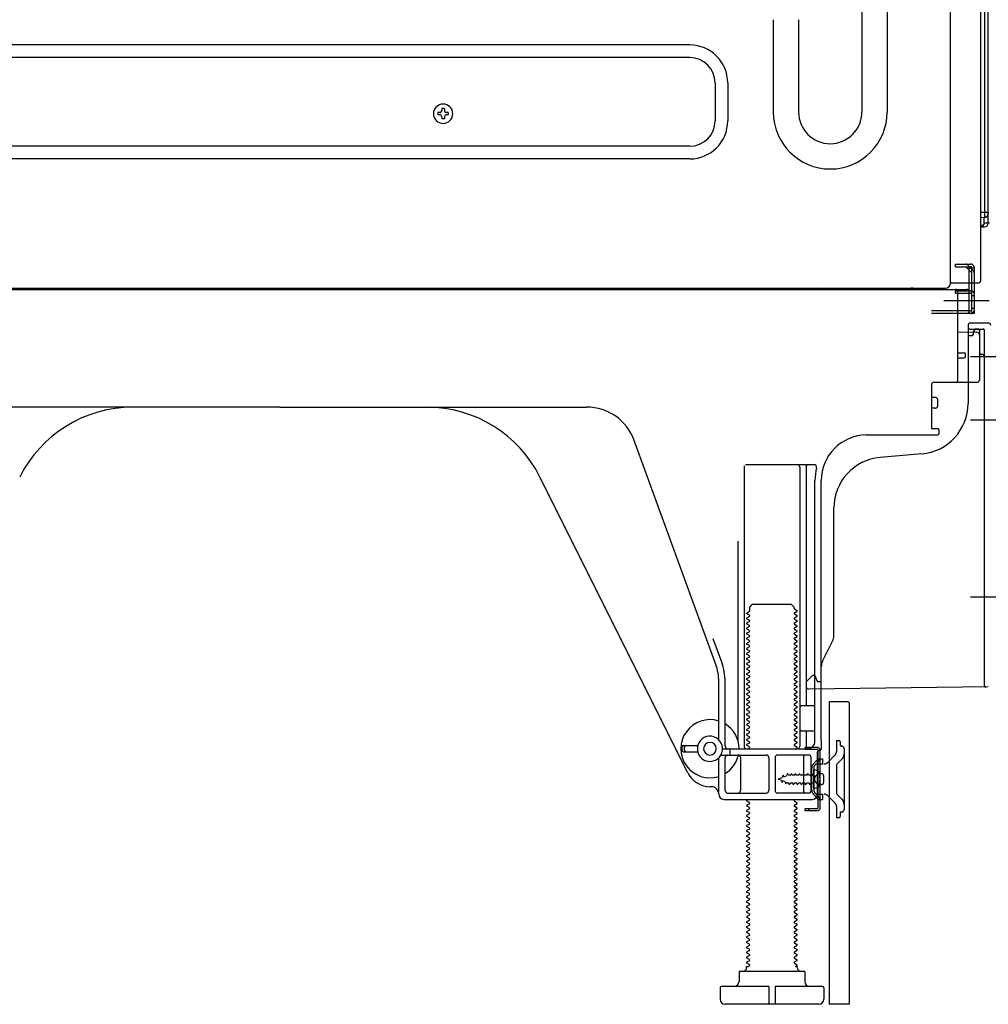
# Model space of a CAD drawing. Extents: x 0 to 26473, y -22065 to -13195.
# Drawn here: x 7245 to 7628, y -17403 to -17014 of the extents above; entities that cross this region are included whole.
import ezdxf

# ---------------------------------------------------------------- set-up
doc = ezdxf.new("R2010")
doc.units = 0
doc.header["$LTSCALE"] = 50
doc.header["$MEASUREMENT"] = 0
doc.linetypes.add('CENTERLINE', pattern=[30, 24, -1.5, 3, -1.5])
doc.linetypes.add('HIDDENNEW0', pattern=[4.5, 3, -1.5])
doc.layers.add('150-機器', color=8, linetype='CONTINUOUS')

msp = doc.modelspace()

# ---------------------------------------------------------------- linework, layer by layer
at = {"layer": '150-機器', "color": 13, "linetype": 'Continuous'}
for p, q in [((7613.03, -17118.1), (7613.03, -16591.6)), ((7627.99, -17094.39), (7627.99, -16625.45)), ((7588.03, -16683.54), (7588.03, -17050.5)), ((7578.03, -16788.54), (7578.03, -17050.5)), ((7624.99, -17117.1), (7624.99, -16965.55)), ((7626.52, -17007.32), (7626.52, -17090.14)), ((7543.03, -17014), (7543.03, -17050.5)), ((7553.03, -17014), (7553.03, -17050.5)), ((7510.03, -17024), (7120.83, -17024)), ((7510.03, -17029), (7120.83, -17029)), ((7520.03, -17039), (7520.03, -17054)), ((7525.03, -17039), (7525.03, -17054)), ((7413.04, -17049.11), (7412.02, -17049.11)), ((7412.02, -17049.11), (7412.02, -17049.96)), ((7413.04, -17049.11), (7413.04, -17049.96)), ((7410.49, -17050.64), (7410.49, -17051.66)), ((7411.34, -17050.64), (7410.49, -17050.64)), ((7411.34, -17051.66), (7410.49, -17051.66)), ((7412.02, -17052.34), (7412.02, -17053.19)), ((7413.04, -17053.19), (7412.02, -17053.19)), ((7413.04, -17052.34), (7413.04, -17053.19)), ((7414.57, -17050.64), (7413.72, -17050.64)), ((7414.57, -17051.66), (7413.72, -17051.66)), ((7414.57, -17050.64), (7414.57, -17051.66)), ((7510.03, -17064), (7120.83, -17064)), ((7510.03, -17069), (7120.83, -17069)), ((7626.52, -17090.14), (7624.99, -17090.16)), ((7624.99, -17092.12), (7626.52, -17092.09)), ((7626.39, -17094.42), (7626.39, -17092.1)), ((7626.75, -17090.14), (7626.52, -17090.14)), ((7626.52, -17090.14), (7626.52, -17090.48)), ((7626.52, -17090.48), (7626.53, -17090.82)), ((7626.53, -17091.99), (7626.52, -17092.07)), ((7626.52, -17092.07), (7626.52, -17092.09)), ((7626.53, -17090.82), (7626.53, -17091.13)), ((7626.53, -17091.13), (7626.53, -17091.41)), ((7626.53, -17091.41), (7626.53, -17091.65)), ((7626.53, -17091.65), (7626.53, -17091.85)), ((7626.53, -17091.85), (7626.53, -17091.99)), ((7627.01, -17090.13), (7626.75, -17090.14)), ((7627.24, -17090.13), (7627.01, -17090.13)), ((7627.46, -17090.13), (7627.24, -17090.13)), ((7627.64, -17090.12), (7627.46, -17090.13)), ((7627.79, -17090.12), (7627.64, -17090.12)), ((7627.9, -17090.12), (7627.79, -17090.12)), ((7627.97, -17090.11), (7627.9, -17090.12)), ((7627.99, -17090.11), (7627.97, -17090.11)), ((7627.99, -17090.11), (7627.99, -17090.6)), ((7625.15, -17095.41), (7624.99, -17095.42)), ((7624.99, -17095.92), (7626.52, -17095.89)), ((7625.41, -17095.36), (7625.15, -17095.41)), ((7625.64, -17095.29), (7625.41, -17095.36)), ((7625.86, -17095.19), (7625.64, -17095.29)), ((7626.04, -17095.07), (7625.86, -17095.19)), ((7626.19, -17094.92), (7626.04, -17095.07)), ((7626.3, -17094.76), (7626.19, -17094.92)), ((7626.37, -17094.6), (7626.3, -17094.76)), ((7626.39, -17094.42), (7626.37, -17094.6)), ((7628.5, -17094.38), (7626.39, -17094.42)), ((7627.99, -17094.39), (7627.99, -17094.39)), ((7078.87, -17120.1), (7611.03, -17120.1)), ((7623.99, -17118.1), (7613.49, -17118.1)), ((7620.49, -17130.1), (7620.49, -17118.1)), ((7621.49, -17130.1), (7621.49, -17118.1)), ((7622.49, -17130.1), (7622.49, -17118.1)), ((7080.99, -17120.6), (7614.99, -17120.6)), ((7614.99, -17120.6), (7619.49, -17120.6)), ((7614.99, -17122.1), (7614.99, -17121.1)), ((7614.99, -17121.1), (7620.49, -17121.1)), ((7614.99, -17122.1), (7620.49, -17122.1)), ((7615.99, -17156.3), (7615.99, -17121.6)), ((7620.49, -17129.1), (7620.49, -17121.6)), ((7620.49, -17129.1), (7605.49, -17129.1)), ((7620.99, -17130.1), (7605.49, -17130.1)), ((7619.49, -17130.1), (7615.99, -17130.1)), ((7622.49, -17130.1), (7620.49, -17130.1)), ((7622.49, -17128.1), (7621.49, -17128.1)), ((7619.99, -17134.8), (7619.99, -17165.64)), ((7620.99, -17133.8), (7627.99, -17133.8)), ((7615.99, -17137.3), (7623.52, -17137.52)), ((7622.35, -17137.13), (7622.29, -17137.5)), ((7624.49, -17138.52), (7624.49, -17156.3)), ((7615.99, -17145.6), (7618.49, -17145.6)), ((7618.99, -17147.1), (7618.99, -17146.1)), ((7615.99, -17147.6), (7618.49, -17147.6)), ((7624.49, -17153.47), (7624.49, -17156.59)), ((7605.49, -17158.16), (7605.49, -17175.3)), ((7606.49, -17157.3), (7623.49, -17157.3)), ((7606.99, -17163.26), (7605.49, -17163.26)), ((7607.99, -17166.56), (7607.99, -17164.26)), ((7347.99, -17167.1), (7226.72, -17167.1)), ((7347.99, -17167.1), (7469.27, -17167.1)), ((7606.99, -17167.56), (7605.49, -17167.56)), ((7579.72, -17178.1), (7607.99, -17178.1)), ((7605.79, -17175.6), (7607.99, -17175.6)), ((7608.49, -17176.1), (7608.49, -17177.6)), ((7520.29, -17268.78), (7488.07, -17180.26)), ((7601.73, -17185.56), (7585.26, -17186.99)), ((7559.14, -17189.85), (7531.99, -17189.85)), ((7531.49, -17190.35), (7531.49, -17301.1)), ((7553.49, -17190.85), (7553.49, -17301.1)), ((7555.99, -17190.85), (7555.99, -17284.6)), ((7509.23, -17311.57), (7450.81, -17194.74)), ((7559.49, -17299.1), (7559.49, -17196.1)), ((7561.99, -17298.68), (7561.99, -17196.1)), ((7566.99, -17257.37), (7566.99, -17206.92)), ((7528.99, -17220.07), (7528.99, -17298.74)), ((7533.58, -17247.85), (7532.49, -17248.47)), ((7532.49, -17248.72), (7532.49, -17248.47)), ((7533.72, -17246.1), (7534.72, -17245.1)), ((7533.72, -17247.6), (7533.72, -17246.1)), ((7550.27, -17245.1), (7534.72, -17245.1)), ((7551.27, -17246.1), (7550.27, -17245.1)), ((7551.27, -17246.6), (7551.27, -17246.1)), ((7551.41, -17246.85), (7552.49, -17247.47)), ((7551.41, -17248.35), (7552.49, -17247.72)), ((7552.49, -17247.72), (7552.49, -17247.47)), ((7533.58, -17249.35), (7532.49, -17248.72)), ((7533.58, -17249.85), (7532.49, -17250.47)), ((7532.49, -17250.47), (7532.49, -17250.72)), ((7533.58, -17251.35), (7532.49, -17250.72)), ((7533.58, -17251.85), (7532.49, -17252.47)), ((7551.41, -17248.85), (7552.49, -17249.47)), ((7551.41, -17250.35), (7552.49, -17249.72)), ((7551.41, -17250.85), (7552.49, -17251.47)), ((7551.41, -17252.35), (7552.49, -17251.72)), ((7552.49, -17249.72), (7552.49, -17249.47)), ((7552.49, -17251.72), (7552.49, -17251.47)), ((7532.49, -17252.47), (7532.49, -17252.72)), ((7533.58, -17253.35), (7532.49, -17252.72)), ((7533.58, -17253.85), (7532.49, -17254.47)), ((7532.49, -17254.47), (7532.49, -17254.72)), ((7533.58, -17255.35), (7532.49, -17254.72)), ((7533.58, -17255.85), (7532.49, -17256.47)), ((7551.41, -17252.85), (7552.49, -17253.47)), ((7551.41, -17254.35), (7552.49, -17253.72)), ((7551.41, -17254.85), (7552.49, -17255.47)), ((7551.41, -17256.35), (7552.49, -17255.72)), ((7552.49, -17253.72), (7552.49, -17253.47)), ((7552.49, -17255.72), (7552.49, -17255.47)), ((7522.64, -17267.93), (7519.24, -17258.61)), ((7532.49, -17256.47), (7532.49, -17256.72)), ((7533.58, -17257.35), (7532.49, -17256.72)), ((7533.58, -17257.85), (7532.49, -17258.47)), ((7532.49, -17258.47), (7532.49, -17258.72)), ((7533.58, -17259.35), (7532.49, -17258.72)), ((7533.58, -17259.85), (7532.49, -17260.47)), ((7551.41, -17256.85), (7552.49, -17257.47)), ((7551.41, -17258.35), (7552.49, -17257.72)), ((7551.41, -17258.85), (7552.49, -17259.47)), ((7551.41, -17260.35), (7552.49, -17259.72)), ((7552.49, -17257.72), (7552.49, -17257.47)), ((7552.49, -17259.72), (7552.49, -17259.47)), ((7562.52, -17267.49), (7566.47, -17259.6)), ((7532.49, -17260.47), (7532.49, -17260.72)), ((7533.58, -17261.35), (7532.49, -17260.72)), ((7533.58, -17261.85), (7532.49, -17262.47)), ((7532.49, -17262.47), (7532.49, -17262.72)), ((7533.58, -17263.35), (7532.49, -17262.72)), ((7533.58, -17263.85), (7532.49, -17264.47)), ((7551.41, -17260.85), (7552.49, -17261.47)), ((7551.41, -17262.35), (7552.49, -17261.72)), ((7551.41, -17262.85), (7552.49, -17263.47)), ((7551.41, -17264.35), (7552.49, -17263.72)), ((7552.49, -17261.72), (7552.49, -17261.47)), ((7552.49, -17263.72), (7552.49, -17263.47)), ((7532.49, -17264.47), (7532.49, -17264.72)), ((7533.58, -17265.35), (7532.49, -17264.72)), ((7533.58, -17265.85), (7532.49, -17266.47)), ((7532.49, -17266.47), (7532.49, -17266.72)), ((7533.58, -17267.35), (7532.49, -17266.72)), ((7533.58, -17267.85), (7532.49, -17268.47)), ((7551.41, -17264.85), (7552.49, -17265.47)), ((7551.41, -17266.35), (7552.49, -17265.72)), ((7551.41, -17266.85), (7552.49, -17267.47)), ((7551.41, -17268.35), (7552.49, -17267.72)), ((7552.49, -17265.72), (7552.49, -17265.47)), ((7552.49, -17267.72), (7552.49, -17267.47)), ((7532.49, -17268.47), (7532.49, -17268.72)), ((7533.58, -17269.35), (7532.49, -17268.72)), ((7533.58, -17269.85), (7532.49, -17270.47)), ((7532.49, -17270.47), (7532.49, -17270.72)), ((7533.58, -17271.35), (7532.49, -17270.72)), ((7533.58, -17271.85), (7532.49, -17272.47)), ((7551.41, -17268.85), (7552.49, -17269.47)), ((7551.41, -17270.35), (7552.49, -17269.72)), ((7551.41, -17270.85), (7552.49, -17271.47)), ((7551.41, -17272.35), (7552.49, -17271.72)), ((7552.49, -17269.72), (7552.49, -17269.47)), ((7552.49, -17271.72), (7552.49, -17271.47)), ((7561.99, -17275.6), (7561.99, -17269.73)), ((7521.49, -17298.52), (7521.49, -17275.62)), ((7523.99, -17301.1), (7523.99, -17275.62)), ((7532.49, -17272.47), (7532.49, -17272.72)), ((7533.58, -17273.35), (7532.49, -17272.72)), ((7533.58, -17273.85), (7532.49, -17274.47)), ((7532.49, -17274.47), (7532.49, -17274.72)), ((7533.58, -17275.35), (7532.49, -17274.72)), ((7551.41, -17272.85), (7552.49, -17273.47)), ((7551.41, -17274.35), (7552.49, -17273.72)), ((7551.41, -17274.85), (7552.49, -17275.47)), ((7551.41, -17276.35), (7552.49, -17275.72)), ((7552.49, -17273.72), (7552.49, -17273.47)), ((7552.49, -17275.72), (7552.49, -17275.47)), ((7558.49, -17273.1), (7555.99, -17275.6)), ((7555.99, -17275.6), (7555.99, -17277.53)), ((7559.49, -17273.1), (7558.49, -17273.1)), ((7559.49, -17273.1), (7560.03, -17274.45)), ((7560.03, -17274.45), (7560.49, -17275.6)), ((7561.99, -17275.6), (7560.49, -17275.6)), ((7533.58, -17275.85), (7532.49, -17276.47)), ((7532.49, -17276.47), (7532.49, -17276.72)), ((7533.58, -17277.35), (7532.49, -17276.72)), ((7533.58, -17277.85), (7532.49, -17278.47)), ((7532.49, -17278.47), (7532.49, -17278.72)), ((7533.58, -17279.35), (7532.49, -17278.72)), ((7551.41, -17276.85), (7552.49, -17277.47)), ((7551.41, -17278.35), (7552.49, -17277.72)), ((7551.41, -17278.85), (7552.49, -17279.47)), ((7552.49, -17277.72), (7552.49, -17277.47)), ((7552.49, -17279.72), (7552.49, -17279.47)), ((7628.01, -17277.7), (7557.01, -17278.53)), ((7533.58, -17279.85), (7532.49, -17280.47)), ((7532.49, -17280.47), (7532.49, -17280.72)), ((7533.58, -17281.35), (7532.49, -17280.72)), ((7533.58, -17281.85), (7532.49, -17282.47)), ((7532.49, -17282.47), (7532.49, -17282.72)), ((7533.58, -17283.35), (7532.49, -17282.72)), ((7551.41, -17280.35), (7552.49, -17279.72)), ((7551.41, -17280.85), (7552.49, -17281.47)), ((7551.41, -17282.35), (7552.49, -17281.72)), ((7551.41, -17282.85), (7552.49, -17283.47)), ((7552.49, -17281.72), (7552.49, -17281.47)), ((7552.49, -17283.72), (7552.49, -17283.47)), ((7533.58, -17283.85), (7532.49, -17284.47)), ((7532.49, -17284.47), (7532.49, -17284.72)), ((7533.58, -17285.35), (7532.49, -17284.72)), ((7533.58, -17285.85), (7532.49, -17286.47)), ((7532.49, -17286.47), (7532.49, -17286.72)), ((7533.58, -17287.35), (7532.49, -17286.72)), ((7551.41, -17284.35), (7552.49, -17283.72)), ((7551.41, -17284.85), (7552.49, -17285.47)), ((7551.41, -17286.35), (7552.49, -17285.72)), ((7551.41, -17286.85), (7552.49, -17287.47)), ((7552.49, -17285.72), (7552.49, -17285.47)), ((7558.99, -17285.1), (7554.49, -17285.1)), ((7572.49, -17283.6), (7565.09, -17283.6)), ((7565.09, -17283.6), (7565.09, -17403.1)), ((7572.99, -17284.1), (7572.99, -17403.1)), ((7533.58, -17287.85), (7532.49, -17288.47)), ((7532.49, -17288.47), (7532.49, -17288.72)), ((7533.58, -17289.35), (7532.49, -17288.72)), ((7533.58, -17289.85), (7532.49, -17290.47)), ((7532.49, -17290.47), (7532.49, -17290.72)), ((7533.58, -17291.35), (7532.49, -17290.72)), ((7551.41, -17288.35), (7552.49, -17287.72)), ((7551.41, -17288.85), (7552.49, -17289.47)), ((7551.41, -17290.35), (7552.49, -17289.72)), ((7551.41, -17290.85), (7552.49, -17291.47)), ((7552.49, -17287.72), (7552.49, -17287.47)), ((7552.49, -17289.72), (7552.49, -17289.47)), ((7559.49, -17292.1), (7559.49, -17288.1)), ((7533.58, -17291.85), (7532.49, -17292.47)), ((7532.49, -17292.47), (7532.49, -17292.72)), ((7533.58, -17293.35), (7532.49, -17292.72)), ((7533.58, -17293.85), (7532.49, -17294.47)), ((7532.49, -17294.47), (7532.49, -17294.72)), ((7533.58, -17295.35), (7532.49, -17294.72)), ((7551.41, -17292.35), (7552.49, -17291.72)), ((7551.41, -17292.85), (7552.49, -17293.47)), ((7551.41, -17294.35), (7552.49, -17293.72)), ((7551.41, -17294.85), (7552.49, -17295.47)), ((7552.49, -17291.72), (7552.49, -17291.47)), ((7552.49, -17293.72), (7552.49, -17293.47)), ((7558.99, -17295.1), (7554.49, -17295.1)), ((7533.58, -17295.85), (7532.49, -17296.47)), ((7532.49, -17296.47), (7532.49, -17296.72)), ((7533.58, -17297.35), (7532.49, -17296.72)), ((7533.58, -17297.85), (7532.49, -17298.47)), ((7532.49, -17298.47), (7532.49, -17298.72)), ((7533.58, -17299.35), (7532.49, -17298.72)), ((7551.41, -17296.35), (7552.49, -17295.72)), ((7551.41, -17296.85), (7552.49, -17297.47)), ((7551.41, -17298.35), (7552.49, -17297.72)), ((7551.41, -17298.85), (7552.49, -17299.47)), ((7552.49, -17295.72), (7552.49, -17295.47)), ((7552.49, -17297.72), (7552.49, -17297.47)), ((7555.99, -17295.6), (7555.99, -17301.6)), ((7561.99, -17298.68), (7561.99, -17302.3)), ((7506.99, -17302.85), (7506.99, -17301.35)), ((7507.49, -17300.85), (7513.15, -17300.85)), ((7507.99, -17302.85), (7507.99, -17301.35)), ((7522.99, -17302.1), (7556.49, -17302.1)), ((7525.99, -17304.1), (7525.99, -17302.6)), ((7533.58, -17299.85), (7532.49, -17300.47)), ((7532.49, -17300.47), (7532.49, -17300.72)), ((7533.58, -17301.35), (7532.49, -17300.72)), ((7533.58, -17301.85), (7533.14, -17302.1)), ((7551.41, -17300.35), (7552.49, -17299.72)), ((7551.41, -17300.85), (7552.49, -17301.47)), ((7551.84, -17302.1), (7552.49, -17301.72)), ((7552.49, -17299.72), (7552.49, -17299.47)), ((7552.49, -17301.72), (7552.49, -17301.47)), ((7560.79, -17305.25), (7560.79, -17302.9)), ((7561.59, -17302.9), (7560.79, -17302.9)), ((7561.49, -17302.8), (7560.99, -17302.8)), ((7561.59, -17325.3), (7561.59, -17302.9)), ((7507.49, -17303.35), (7513.15, -17303.35)), ((7521.49, -17320.1), (7521.49, -17305.67)), ((7522.32, -17304.6), (7540.24, -17304.6)), ((7523.99, -17318.6), (7523.99, -17305.6)), ((7530.06, -17305.6), (7530.06, -17318.6)), ((7541.24, -17305.6), (7541.24, -17318.6)), ((7543.74, -17305.6), (7543.74, -17318.6)), ((7556.99, -17304.6), (7544.74, -17304.6)), ((7554.92, -17305.6), (7554.92, -17318.6)), ((7557.99, -17318.6), (7557.99, -17305.6)), ((7560.49, -17320.1), (7560.49, -17303.3)), ((7560.79, -17322.94), (7560.79, -17305.25)), ((7558.99, -17317.85), (7558.99, -17310.35)), ((7558.99, -17310.35), (7560.95, -17310.85)), ((7561.99, -17311.95), (7560.49, -17311.95)), ((7562.99, -17315.25), (7562.99, -17312.95)), ((7518.49, -17317.1), (7517.99, -17317.09)), ((7558.99, -17317.85), (7560.95, -17317.35)), ((7561.99, -17316.25), (7560.49, -17316.25)), ((7523.49, -17322.1), (7558.49, -17322.1)), ((7524.99, -17319.6), (7540.24, -17319.6)), ((7533.14, -17322.1), (7532.49, -17322.47)), ((7556.99, -17319.6), (7544.74, -17319.6)), ((7551.41, -17322.35), (7551.84, -17322.1)), ((7532.49, -17322.47), (7532.49, -17322.72)), ((7533.58, -17323.35), (7532.49, -17322.72)), ((7533.58, -17323.85), (7532.49, -17324.47)), ((7532.49, -17324.47), (7532.49, -17324.72)), ((7533.58, -17325.35), (7532.49, -17324.72)), ((7533.58, -17325.85), (7532.49, -17326.47)), ((7551.41, -17322.85), (7552.49, -17323.47)), ((7551.41, -17324.35), (7552.49, -17323.72)), ((7551.41, -17324.85), (7552.49, -17325.47)), ((7551.41, -17326.35), (7552.49, -17325.72)), ((7552.49, -17323.72), (7552.49, -17323.47)), ((7552.49, -17325.72), (7552.49, -17325.47)), ((7555.59, -17326.6), (7555.59, -17325.8)), ((7560.29, -17325.8), (7555.59, -17325.8)), ((7557.09, -17326.6), (7557.09, -17325.8)), ((7560.79, -17325.3), (7560.79, -17322.94)), ((7532.49, -17326.47), (7532.49, -17326.72)), ((7533.58, -17327.35), (7532.49, -17326.72)), ((7533.58, -17327.85), (7532.49, -17328.47)), ((7532.49, -17328.47), (7532.49, -17328.72)), ((7533.58, -17329.35), (7532.49, -17328.72)), ((7533.58, -17329.85), (7532.49, -17330.47)), ((7551.41, -17326.85), (7552.49, -17327.47)), ((7551.41, -17328.35), (7552.49, -17327.72)), ((7551.41, -17328.85), (7552.49, -17329.47)), ((7551.41, -17330.35), (7552.49, -17329.72)), ((7552.49, -17327.72), (7552.49, -17327.47)), ((7552.49, -17329.72), (7552.49, -17329.47)), ((7560.29, -17326.6), (7555.59, -17326.6)), ((7532.49, -17330.47), (7532.49, -17330.72)), ((7533.58, -17331.35), (7532.49, -17330.72)), ((7533.58, -17331.85), (7532.49, -17332.47)), ((7532.49, -17332.47), (7532.49, -17332.72)), ((7533.58, -17333.35), (7532.49, -17332.72)), ((7533.58, -17333.85), (7532.49, -17334.47)), ((7551.41, -17330.85), (7552.49, -17331.47)), ((7551.41, -17332.35), (7552.49, -17331.72)), ((7551.41, -17332.85), (7552.49, -17333.47)), ((7551.41, -17334.35), (7552.49, -17333.72)), ((7552.49, -17331.72), (7552.49, -17331.47)), ((7552.49, -17333.72), (7552.49, -17333.47)), ((7532.49, -17334.47), (7532.49, -17334.72)), ((7533.58, -17335.35), (7532.49, -17334.72)), ((7533.58, -17335.85), (7532.49, -17336.47)), ((7532.49, -17336.47), (7532.49, -17336.72)), ((7533.58, -17337.35), (7532.49, -17336.72)), ((7533.58, -17337.85), (7532.49, -17338.47)), ((7551.41, -17334.85), (7552.49, -17335.47)), ((7551.41, -17336.35), (7552.49, -17335.72)), ((7551.41, -17336.85), (7552.49, -17337.47)), ((7551.41, -17338.35), (7552.49, -17337.72)), ((7552.49, -17335.72), (7552.49, -17335.47)), ((7552.49, -17337.72), (7552.49, -17337.47)), ((7532.49, -17338.47), (7532.49, -17338.72)), ((7533.58, -17339.35), (7532.49, -17338.72)), ((7533.58, -17339.85), (7532.49, -17340.47)), ((7532.49, -17340.47), (7532.49, -17340.72)), ((7533.58, -17341.35), (7532.49, -17340.72)), ((7533.58, -17341.85), (7532.49, -17342.47)), ((7551.41, -17338.85), (7552.49, -17339.47)), ((7551.41, -17340.35), (7552.49, -17339.72)), ((7551.41, -17340.85), (7552.49, -17341.47)), ((7551.41, -17342.35), (7552.49, -17341.72)), ((7552.49, -17339.72), (7552.49, -17339.47)), ((7552.49, -17341.72), (7552.49, -17341.47)), ((7532.49, -17342.47), (7532.49, -17342.72)), ((7533.58, -17343.35), (7532.49, -17342.72)), ((7533.58, -17343.85), (7532.49, -17344.47)), ((7532.49, -17344.47), (7532.49, -17344.72)), ((7533.58, -17345.35), (7532.49, -17344.72)), ((7551.41, -17342.85), (7552.49, -17343.47)), ((7551.41, -17344.35), (7552.49, -17343.72)), ((7551.41, -17344.85), (7552.49, -17345.47)), ((7551.41, -17346.35), (7552.49, -17345.72)), ((7552.49, -17343.72), (7552.49, -17343.47)), ((7552.49, -17345.72), (7552.49, -17345.47)), ((7533.58, -17345.85), (7532.49, -17346.47)), ((7532.49, -17346.47), (7532.49, -17346.72)), ((7533.58, -17347.35), (7532.49, -17346.72)), ((7533.58, -17347.85), (7532.49, -17348.47)), ((7532.49, -17348.47), (7532.49, -17348.72)), ((7533.58, -17349.35), (7532.49, -17348.72)), ((7551.41, -17346.85), (7552.49, -17347.47)), ((7551.41, -17348.35), (7552.49, -17347.72)), ((7551.41, -17348.85), (7552.49, -17349.47)), ((7552.49, -17347.72), (7552.49, -17347.47)), ((7552.49, -17349.72), (7552.49, -17349.47)), ((7533.58, -17349.85), (7532.49, -17350.47)), ((7532.49, -17350.47), (7532.49, -17350.72)), ((7533.58, -17351.35), (7532.49, -17350.72)), ((7533.58, -17351.85), (7532.49, -17352.47)), ((7532.49, -17352.47), (7532.49, -17352.72)), ((7533.58, -17353.35), (7532.49, -17352.72)), ((7551.41, -17350.35), (7552.49, -17349.72)), ((7551.41, -17350.85), (7552.49, -17351.47)), ((7551.41, -17352.35), (7552.49, -17351.72)), ((7551.41, -17352.85), (7552.49, -17353.47)), ((7552.49, -17351.72), (7552.49, -17351.47)), ((7552.49, -17353.72), (7552.49, -17353.47)), ((7533.58, -17353.85), (7532.49, -17354.47)), ((7532.49, -17354.47), (7532.49, -17354.72)), ((7533.58, -17355.35), (7532.49, -17354.72)), ((7533.58, -17355.85), (7532.49, -17356.47)), ((7532.49, -17356.47), (7532.49, -17356.72)), ((7533.58, -17357.35), (7532.49, -17356.72)), ((7551.41, -17354.35), (7552.49, -17353.72)), ((7551.41, -17354.85), (7552.49, -17355.47)), ((7551.41, -17356.35), (7552.49, -17355.72)), ((7551.41, -17356.85), (7552.49, -17357.47)), ((7552.49, -17355.72), (7552.49, -17355.47)), ((7533.58, -17357.85), (7532.49, -17358.47)), ((7532.49, -17358.47), (7532.49, -17358.72)), ((7533.58, -17359.35), (7532.49, -17358.72)), ((7533.58, -17359.85), (7532.49, -17360.47)), ((7532.49, -17360.47), (7532.49, -17360.72)), ((7533.58, -17361.35), (7532.49, -17360.72)), ((7551.41, -17358.35), (7552.49, -17357.72)), ((7551.41, -17358.85), (7552.49, -17359.47)), ((7551.41, -17360.35), (7552.49, -17359.72)), ((7551.41, -17360.85), (7552.49, -17361.47)), ((7552.49, -17357.72), (7552.49, -17357.47)), ((7552.49, -17359.72), (7552.49, -17359.47)), ((7533.58, -17361.85), (7532.49, -17362.47)), ((7532.49, -17362.47), (7532.49, -17362.72)), ((7533.58, -17363.35), (7532.49, -17362.72)), ((7533.58, -17363.85), (7532.49, -17364.47)), ((7532.49, -17364.47), (7532.49, -17364.72)), ((7533.58, -17365.35), (7532.49, -17364.72)), ((7551.41, -17362.35), (7552.49, -17361.72)), ((7551.41, -17362.85), (7552.49, -17363.47)), ((7551.41, -17364.35), (7552.49, -17363.72)), ((7551.41, -17364.85), (7552.49, -17365.47)), ((7552.49, -17361.72), (7552.49, -17361.47)), ((7552.49, -17363.72), (7552.49, -17363.47)), ((7533.58, -17365.85), (7532.49, -17366.47)), ((7532.49, -17366.47), (7532.49, -17366.72)), ((7533.58, -17367.35), (7532.49, -17366.72)), ((7533.58, -17367.85), (7532.49, -17368.47)), ((7532.49, -17368.47), (7532.49, -17368.72)), ((7533.58, -17369.35), (7532.49, -17368.72)), ((7551.41, -17366.35), (7552.49, -17365.72)), ((7551.41, -17366.85), (7552.49, -17367.47)), ((7551.41, -17368.35), (7552.49, -17367.72)), ((7551.41, -17368.85), (7552.49, -17369.47)), ((7552.49, -17365.72), (7552.49, -17365.47)), ((7552.49, -17367.72), (7552.49, -17367.47)), ((7533.58, -17369.85), (7532.49, -17370.47)), ((7532.49, -17370.47), (7532.49, -17370.72)), ((7533.58, -17371.35), (7532.49, -17370.72)), ((7533.58, -17371.85), (7532.49, -17372.47)), ((7532.49, -17372.47), (7532.49, -17372.72)), ((7533.58, -17373.35), (7532.49, -17372.72)), ((7551.41, -17370.35), (7552.49, -17369.72)), ((7551.41, -17370.85), (7552.49, -17371.47)), ((7551.41, -17372.35), (7552.49, -17371.72)), ((7551.41, -17372.85), (7552.49, -17373.47)), ((7552.49, -17369.72), (7552.49, -17369.47)), ((7552.49, -17371.72), (7552.49, -17371.47)), ((7533.58, -17373.85), (7532.49, -17374.47)), ((7532.49, -17374.47), (7532.49, -17374.72)), ((7533.58, -17375.35), (7532.49, -17374.72)), ((7533.58, -17375.85), (7532.49, -17376.47)), ((7532.49, -17376.47), (7532.49, -17376.72)), ((7533.58, -17377.35), (7532.49, -17376.72)), ((7551.41, -17374.35), (7552.49, -17373.72)), ((7551.41, -17374.85), (7552.49, -17375.47)), ((7551.41, -17376.35), (7552.49, -17375.72)), ((7551.41, -17376.85), (7552.49, -17377.47)), ((7552.49, -17373.72), (7552.49, -17373.47)), ((7552.49, -17375.72), (7552.49, -17375.47)), ((7533.58, -17377.85), (7532.49, -17378.47)), ((7532.49, -17378.47), (7532.49, -17378.72)), ((7533.58, -17379.35), (7532.49, -17378.72)), ((7533.58, -17379.85), (7532.49, -17380.47)), ((7532.49, -17380.47), (7532.49, -17380.72)), ((7533.58, -17381.35), (7532.49, -17380.72)), ((7551.41, -17378.35), (7552.49, -17377.72)), ((7551.41, -17378.85), (7552.49, -17379.47)), ((7551.41, -17380.35), (7552.49, -17379.72)), ((7552.49, -17377.72), (7552.49, -17377.47)), ((7552.49, -17379.72), (7552.49, -17379.47)), ((7533.58, -17381.85), (7532.49, -17382.47)), ((7532.49, -17382.47), (7532.49, -17382.72)), ((7533.58, -17383.35), (7532.49, -17382.72)), ((7533.58, -17383.85), (7532.49, -17384.47)), ((7532.49, -17384.47), (7532.49, -17384.72)), ((7551.41, -17380.85), (7552.49, -17381.47)), ((7551.41, -17382.35), (7552.49, -17381.72)), ((7551.41, -17382.85), (7552.49, -17383.47)), ((7551.41, -17384.35), (7552.49, -17383.72)), ((7552.49, -17381.72), (7552.49, -17381.47)), ((7552.49, -17383.72), (7552.49, -17383.47)), ((7533.58, -17385.35), (7532.49, -17384.72)), ((7533.58, -17385.85), (7532.49, -17386.47)), ((7532.49, -17386.47), (7532.49, -17386.72)), ((7533.58, -17387.35), (7532.49, -17386.72)), ((7532.49, -17388.6), (7532.49, -17388.1)), ((7532.49, -17388.1), (7533.14, -17388.1)), ((7533.58, -17387.85), (7533.14, -17388.1)), ((7551.41, -17384.85), (7552.49, -17385.47)), ((7551.41, -17386.35), (7552.49, -17385.72)), ((7551.41, -17386.85), (7552.49, -17387.47)), ((7551.84, -17388.1), (7552.49, -17387.72)), ((7552.49, -17388.1), (7551.84, -17388.1)), ((7552.49, -17385.72), (7552.49, -17385.47)), ((7552.49, -17387.72), (7552.49, -17387.47)), ((7552.49, -17388.6), (7552.49, -17388.1)), ((7555.49, -17390.1), (7529.49, -17390.1)), ((7529.49, -17390.1), (7529.49, -17394.1)), ((7555.49, -17390.1), (7555.49, -17394.1)), ((7541.24, -17396.1), (7522.49, -17396.1)), ((7541.24, -17396.1), (7541.24, -17402.6)), ((7562.49, -17396.1), (7543.74, -17396.1)), ((7543.74, -17396.1), (7543.74, -17402.6)), ((7521.99, -17396.6), (7521.99, -17401.1)), ((7562.99, -17396.6), (7562.99, -17401.1)), ((7560.99, -17403.1), (7523.99, -17403.1)), ((7572.99, -17403.1), (7565.09, -17403.1))]:
    msp.add_line(p, q, dxfattribs=at)
at = {"layer": '150-機器', "color": 13, "linetype": 'HIDDENNEW0'}
for p, q in [((7614.99, -17110.6), (7620.99, -17110.6)), ((7614.99, -17111.6), (7614.99, -17110.6)), ((7614.99, -17111.6), (7620.99, -17111.6)), ((7621.49, -17114.01), (7619.08, -17111.6)), ((7622.2, -17113.3), (7619.79, -17110.89)), ((7620.49, -17113.01), (7620.49, -17112.1)), ((7620.49, -17112.1), (7622.49, -17112.1)), ((7621.49, -17118.1), (7621.49, -17112.1)), ((7622.49, -17118.1), (7622.49, -17112.1)), ((7620.49, -17118.1), (7620.49, -17113.01)), ((7620.49, -17121.1), (7620.99, -17121.1)), ((7620.49, -17122.1), (7620.99, -17122.1)), ((7622.49, -17123.1), (7621.49, -17123.1)), ((7620.99, -17129.1), (7620.49, -17129.1)), ((7620.49, -17138.8), (7621.58, -17138.8)), ((7620.99, -17136.3), (7625.99, -17136.3)), ((7622.07, -17138.39), (7622.41, -17136.7)), ((7623.99, -17136.3), (7623.34, -17136.3)), ((7624.49, -17136.8), (7624.49, -17138.52)), ((7624.49, -17136.8), (7624.49, -17145.3)), ((7626.49, -17261.19), (7626.49, -17136.8)), ((7626.49, -17277.21), (7626.49, -17261.19)), ((7567.99, -17298.9), (7567.99, -17303.27)), ((7567.99, -17298.9), (7568.99, -17298.9)), ((7560.29, -17301.6), (7555.59, -17301.6)), ((7555.59, -17302.4), (7555.59, -17301.6)), ((7560.29, -17302.4), (7555.59, -17302.4)), ((7569.49, -17299.4), (7569.49, -17300.6)), ((7570.99, -17302.1), (7570.99, -17326.1)), ((7559.01, -17307.94), (7560.15, -17306.81)), ((7560.49, -17306.1), (7562.49, -17306.1)), ((7562.49, -17306.1), (7562.49, -17308.1)), ((7564.59, -17307.51), (7567.41, -17304.69)), ((7568.29, -17308.05), (7570.12, -17306.22)), ((7558.19, -17309.81), (7558.19, -17318.27)), ((7558.99, -17309.92), (7558.99, -17318.27)), ((7559.58, -17308.51), (7560.72, -17307.37)), ((7560.49, -17308.1), (7562.49, -17308.1)), ((7562.49, -17308.1), (7562.67, -17308.1)), ((7567.99, -17308.76), (7567.99, -17319.43)), ((7544.99, -17314.1), (7546.59, -17313.43)), ((7546.28, -17314.63), (7544.99, -17314.1)), ((7546.28, -17314.63), (7546.45, -17315.4)), ((7546.97, -17312.58), (7546.59, -17313.43)), ((7547.19, -17313.18), (7546.97, -17312.58)), ((7547.19, -17313.18), (7548.37, -17312.7)), ((7548.68, -17311.9), (7548.37, -17312.7)), ((7548.94, -17312.55), (7548.68, -17311.9)), ((7549.99, -17312.55), (7548.94, -17312.55)), ((7549.99, -17312.55), (7550.26, -17311.9)), ((7550.53, -17312.55), (7550.26, -17311.9)), ((7551.58, -17312.55), (7550.53, -17312.55)), ((7551.58, -17312.55), (7551.85, -17311.9)), ((7552.12, -17312.55), (7551.85, -17311.9)), ((7553.17, -17312.55), (7552.12, -17312.55)), ((7553.17, -17312.55), (7553.44, -17311.9)), ((7553.71, -17312.55), (7553.44, -17311.9)), ((7554.76, -17312.55), (7553.71, -17312.55)), ((7554.76, -17312.55), (7555.03, -17311.9)), ((7555.29, -17312.55), (7555.03, -17311.9)), ((7556.34, -17312.55), (7555.29, -17312.55)), ((7556.34, -17312.55), (7556.61, -17311.9)), ((7556.88, -17312.55), (7556.61, -17311.9)), ((7557.93, -17312.55), (7556.88, -17312.55)), ((7557.93, -17312.55), (7558.2, -17311.9)), ((7558.47, -17312.55), (7558.2, -17311.9)), ((7558.49, -17312.55), (7558.47, -17312.55)), ((7561.24, -17311.85), (7560.33, -17312.35)), ((7546.45, -17315.4), (7546.77, -17314.83)), ((7547.72, -17315.22), (7546.77, -17314.83)), ((7547.72, -17315.22), (7547.93, -17316.02)), ((7547.93, -17316.02), (7548.21, -17315.43)), ((7548.74, -17315.65), (7548.21, -17315.43)), ((7549.2, -17315.65), (7548.74, -17315.65)), ((7549.47, -17316.3), (7549.2, -17315.65)), ((7549.47, -17316.3), (7549.74, -17315.65)), ((7550.79, -17315.65), (7549.74, -17315.65)), ((7551.06, -17316.3), (7550.79, -17315.65)), ((7551.06, -17316.3), (7551.33, -17315.65)), ((7552.37, -17315.65), (7551.33, -17315.65)), ((7552.64, -17316.3), (7552.37, -17315.65)), ((7552.64, -17316.3), (7552.91, -17315.65)), ((7553.96, -17315.65), (7552.91, -17315.65)), ((7554.23, -17316.3), (7553.96, -17315.65)), ((7554.23, -17316.3), (7554.5, -17315.65)), ((7555.55, -17315.65), (7554.5, -17315.65)), ((7555.82, -17316.3), (7555.55, -17315.65)), ((7555.82, -17316.3), (7556.09, -17315.65)), ((7557.14, -17315.65), (7556.09, -17315.65)), ((7557.41, -17316.3), (7557.14, -17315.65)), ((7557.41, -17316.3), (7557.68, -17315.65)), ((7558.49, -17315.65), (7557.68, -17315.65)), ((7560.33, -17315.84), (7561.24, -17316.35)), ((7559.01, -17320.25), (7560.15, -17321.38)), ((7559.58, -17319.68), (7560.72, -17320.82)), ((7560.49, -17320.1), (7562.49, -17320.1)), ((7560.49, -17322.1), (7562.49, -17322.1)), ((7562.49, -17320.1), (7562.67, -17320.1)), ((7562.49, -17320.1), (7562.49, -17322.1)), ((7564.59, -17320.68), (7567.41, -17323.5)), ((7568.29, -17320.14), (7570.12, -17321.97)), ((7567.99, -17324.92), (7567.99, -17329.3)), ((7567.99, -17329.3), (7568.99, -17329.3)), ((7569.49, -17327.1), (7569.99, -17327.1)), ((7569.49, -17327.1), (7569.49, -17328.8))]:
    msp.add_line(p, q, dxfattribs=at)
at = {"layer": '150-機器', "color": 13, "linetype": 'CENTERLINE'}
for p, q in [((7617.63, -17125.1), (7610.43, -17125.1)), ((7628.33, -17125.1), (7613.93, -17125.1)), ((7620.99, -17147.1), (7638.19, -17147.1)), ((7620.99, -17172.1), (7638.19, -17172.1)), ((7620.99, -17242.1), (7638.19, -17242.1))]:
    msp.add_line(p, q, dxfattribs=at)
at = {"layer": '150-機器', "color": 13, "linetype": 'Continuous'}
for centre, radius, start, end in [((7510.03, -17039), 15, 0, 90), ((7510.03, -17039), 10, 0, 90), ((7412.53, -17051.15), 3.82, 0, 180), ((7411.34, -17049.96), 0.68, 270, 0), ((7413.72, -17049.96), 0.68, 180, 270), ((7412.53, -17051.15), 3.82, 180, 0), ((7411.34, -17052.34), 0.68, 0, 90), ((7413.72, -17052.34), 0.68, 90, 180), ((7565.53, -17050.5), 22.5, 180, 0), ((7565.53, -17050.5), 12.5, 180, 0), ((7510.03, -17054), 15, 270, 360), ((7510.03, -17054), 10, 270, 360), ((7626.49, -17090.6), 1.5, 270.9933, 359.9933), ((7624.89, -17094.42), 1.5, 273.8175, 359.995), ((7626.49, -17094.39), 1.5, 270.9933, 359.9933), ((7557.56, -17134.91), 15, 72.6105, 80.978), ((7598.29, -17135.1), 15, 89.9996, 104.8347), ((7611.03, -17118.1), 2, 270, 360), ((7613.49, -17117.6), 0.5, 180, 270), ((7623.99, -17117.1), 1, 270, 360), ((7614.99, -17121.6), 1, 0, 90), ((7619.49, -17121.6), 1, 0, 90), ((7619.49, -17129.1), 1, 270, 360), ((7620.99, -17134.8), 1, 90, 180), ((7627.99, -17134.8), 1, 0, 90), ((7623.34, -17137.3), 1, 89.9998, 170.5375), ((7623.49, -17138.52), 1, 0.0069, 88.2711), ((7618.49, -17146.1), 0.5, 0, 90), ((7618.49, -17147.1), 0.5, 270, 360), ((7606.49, -17158.3), 1, 90, 180), ((7614.99, -17156.3), 1, 270, 360), ((7623.49, -17156.3), 1, 270, 360), ((7599.99, -17165.64), 20, 274.9694, 359.9997), ((7606.99, -17164.26), 1, 0, 90), ((7606.99, -17166.56), 1, 270, 360), ((7289.9, -17217.1), 50, 90.0004, 153.4353), ((7406.09, -17217.1), 50, 26.5647, 89.9996), ((7469.27, -17187.1), 20, 19.9996, 89.9996), ((7579.99, -17196.1), 18, 90.8618, 180.0003), ((7605.79, -17175.3), 0.3, 180, 270), ((7607.99, -17176.1), 0.5, 0, 90), ((7607.99, -17177.6), 0.5, 270, 360), ((7552.49, -17190.85), 1, 0, 90), ((7556.99, -17190.85), 1, 90, 180), ((7559.14, -17190.85), 1, 345.8578, 89.9915), ((7586.99, -17206.92), 20, 94.9694, 179.9997), ((7579.99, -17196.1), 20.5, 165.8679, 180.0016), ((7533.43, -17247.6), 0.289, 299.9893, 359.9893), ((7551.56, -17246.6), 0.289, 179.9419, 239.9419), ((7551.56, -17248.6), 0.289, 120, 240), ((7533.43, -17249.6), 0.289, 300, 60), ((7533.43, -17251.6), 0.289, 300, 60), ((7551.56, -17250.6), 0.289, 120, 240), ((7551.56, -17252.6), 0.289, 120, 240), ((7533.43, -17253.6), 0.289, 300, 60), ((7533.43, -17255.6), 0.289, 300, 60), ((7551.56, -17254.6), 0.289, 120, 240), ((7533.43, -17257.6), 0.289, 300, 60), ((7533.43, -17259.6), 0.289, 300, 60), ((7551.56, -17256.6), 0.289, 120, 240), ((7551.56, -17258.6), 0.289, 120, 240), ((7561.99, -17257.37), 5, 333.4336, 359.9986), ((7533.43, -17261.6), 0.289, 300, 60), ((7533.43, -17263.6), 0.289, 300, 60), ((7551.56, -17260.6), 0.289, 120, 240), ((7551.56, -17262.6), 0.289, 120, 240), ((7501.49, -17275.62), 22.5, 359.999, 19.999), ((7533.43, -17265.6), 0.289, 300, 60), ((7533.43, -17267.6), 0.289, 300, 60), ((7551.56, -17264.6), 0.289, 120, 240), ((7551.56, -17266.6), 0.289, 120, 240), ((7566.99, -17269.73), 5, 153.4313, 179.9963), ((7501.49, -17275.62), 20, 359.9988, 19.9988), ((7533.43, -17269.6), 0.289, 300, 60), ((7533.43, -17271.6), 0.289, 300, 60), ((7551.56, -17268.6), 0.289, 120, 240), ((7551.56, -17270.6), 0.289, 120, 240), ((7533.43, -17273.6), 0.289, 300, 60), ((7533.43, -17275.6), 0.289, 300, 60), ((7551.56, -17272.6), 0.289, 120, 240), ((7551.56, -17274.6), 0.289, 120, 240), ((7533.43, -17277.6), 0.289, 300, 60), ((7533.43, -17279.6), 0.289, 300, 60), ((7551.56, -17276.6), 0.289, 120, 240), ((7551.56, -17278.6), 0.289, 120, 240), ((7556.99, -17277.53), 1, 179.995, 270.7111), ((7533.43, -17281.6), 0.289, 300, 60), ((7533.43, -17283.6), 0.289, 300, 60), ((7551.56, -17280.6), 0.289, 120, 240), ((7551.56, -17282.6), 0.289, 120, 240), ((7533.43, -17285.6), 0.289, 300, 60), ((7533.43, -17287.6), 0.289, 300, 60), ((7551.56, -17284.6), 0.289, 120, 240), ((7551.56, -17286.6), 0.289, 120, 240), ((7554.49, -17286.1), 1, 90, 180), ((7556.49, -17284.6), 0.5, 180, 270), ((7558.99, -17284.6), 0.5, 270, 360), ((7572.49, -17284.1), 0.5, 0, 90), ((7517.99, -17302.1), 11.5, 72.2824, 287.7176), ((7533.43, -17289.6), 0.289, 300, 60), ((7551.56, -17288.6), 0.289, 120, 240), ((7551.56, -17290.6), 0.289, 120, 240), ((7517.99, -17302.1), 11.5, 0.0008, 58.5533), ((7533.43, -17291.6), 0.289, 300, 60), ((7533.43, -17293.6), 0.289, 300, 60), ((7551.56, -17292.6), 0.289, 120, 240), ((7551.56, -17294.6), 0.289, 120, 240), ((7554.49, -17294.1), 1, 180, 270), ((7556.49, -17295.6), 0.5, 90, 180), ((7558.99, -17295.6), 0.5, 0, 90), ((7517.99, -17302.1), 5, 71.4484, 251.4484), ((7517.99, -17302.1), 5, 251.4484, 71.4484), ((7533.43, -17295.6), 0.289, 300, 60), ((7533.43, -17297.6), 0.289, 300, 60), ((7551.56, -17296.6), 0.289, 120, 240), ((7551.56, -17298.6), 0.289, 120, 240), ((7556.49, -17299.1), 3, 270, 360), ((7507.49, -17301.35), 0.5, 90, 180), ((7507.49, -17302.85), 0.5, 180, 270), ((7508.49, -17301.35), 0.5, 90, 180), ((7508.49, -17302.85), 0.5, 180, 270), ((7517.99, -17302.1), 2.5, 0, 180), ((7517.99, -17302.1), 2.5, 180, 0), ((7524.99, -17301.1), 1, 180, 270), ((7525.49, -17302.6), 0.5, 0, 90), ((7532.49, -17301.1), 1, 180, 270), ((7533.43, -17299.6), 0.289, 300, 60), ((7533.43, -17301.6), 0.289, 300, 60), ((7551.56, -17300.6), 0.289, 120, 240), ((7552.49, -17301.1), 1, 270, 360), ((7556.49, -17301.6), 0.5, 180, 270), ((7560.99, -17303.3), 0.5, 90, 180), ((7561.49, -17302.3), 0.5, 270, 360), ((7524.99, -17305.6), 1, 90, 180), ((7517.99, -17302.1), 11.5, 301.445, 347.2713), ((7525.49, -17304.1), 0.5, 270, 360), ((7529.06, -17305.6), 1, 0, 90), ((7540.24, -17305.6), 1, 0, 90), ((7544.74, -17305.6), 1, 90, 180), ((7555.92, -17305.6), 1, 90, 180), ((7556.99, -17305.6), 1, 0, 90), ((7518.17, -17307.1), 10, 206.5666, 270.0016), ((7551.49, -17314.1), 10, 341.0345, 18.9657), ((7561.99, -17312.95), 1, 0, 90), ((7518.49, -17320.1), 3, 0, 90), ((7561.99, -17315.25), 1, 270, 360), ((7523.49, -17320.1), 2, 180, 270), ((7524.99, -17318.6), 1, 180, 270), ((7529.06, -17318.6), 1, 270, 360), ((7540.24, -17318.6), 1, 270, 360), ((7544.74, -17318.6), 1, 180, 270), ((7551.56, -17322.6), 0.289, 120, 240), ((7555.92, -17318.6), 1, 180, 270), ((7556.99, -17318.6), 1, 270, 360), ((7558.49, -17320.1), 2, 270, 360), ((7533.43, -17323.6), 0.289, 300, 60), ((7533.43, -17325.6), 0.289, 300, 60), ((7551.56, -17324.6), 0.289, 120, 240), ((7560.29, -17325.3), 0.5, 270, 360), ((7560.29, -17325.3), 1.3, 270, 360), ((7533.43, -17327.6), 0.289, 300, 60), ((7533.43, -17329.6), 0.289, 300, 60), ((7551.56, -17326.6), 0.289, 120, 240), ((7551.56, -17328.6), 0.289, 120, 240), ((7533.43, -17331.6), 0.289, 300, 60), ((7533.43, -17333.6), 0.289, 300, 60), ((7551.56, -17330.6), 0.289, 120, 240), ((7551.56, -17332.6), 0.289, 120, 240), ((7533.43, -17335.6), 0.289, 300, 60), ((7533.43, -17337.6), 0.289, 300, 60), ((7551.56, -17334.6), 0.289, 120, 240), ((7551.56, -17336.6), 0.289, 120, 240), ((7533.43, -17339.6), 0.289, 300, 60), ((7533.43, -17341.6), 0.289, 300, 60), ((7551.56, -17338.6), 0.289, 120, 240), ((7551.56, -17340.6), 0.289, 120, 240), ((7533.43, -17343.6), 0.289, 300, 60), ((7533.43, -17345.6), 0.289, 300, 60), ((7551.56, -17342.6), 0.289, 120, 240), ((7551.56, -17344.6), 0.289, 120, 240), ((7533.43, -17347.6), 0.289, 300, 60), ((7533.43, -17349.6), 0.289, 300, 60), ((7551.56, -17346.6), 0.289, 120, 240), ((7551.56, -17348.6), 0.289, 120, 240), ((7533.43, -17351.6), 0.289, 300, 60), ((7533.43, -17353.6), 0.289, 300, 60), ((7551.56, -17350.6), 0.289, 120, 240), ((7551.56, -17352.6), 0.289, 120, 240), ((7533.43, -17355.6), 0.289, 300, 60), ((7533.43, -17357.6), 0.289, 300, 60), ((7551.56, -17354.6), 0.289, 120, 240), ((7551.56, -17356.6), 0.289, 120, 240), ((7533.43, -17359.6), 0.289, 300, 60), ((7533.43, -17361.6), 0.289, 300, 60), ((7551.56, -17358.6), 0.289, 120, 240), ((7551.56, -17360.6), 0.289, 120, 240), ((7533.43, -17363.6), 0.289, 300, 60), ((7551.56, -17362.6), 0.289, 120, 240), ((7551.56, -17364.6), 0.289, 120, 240), ((7533.43, -17365.6), 0.289, 300, 60), ((7533.43, -17367.6), 0.289, 300, 60), ((7551.56, -17366.6), 0.289, 120, 240), ((7551.56, -17368.6), 0.289, 120, 240), ((7533.43, -17369.6), 0.289, 300, 60), ((7533.43, -17371.6), 0.289, 300, 60), ((7551.56, -17370.6), 0.289, 120, 240), ((7551.56, -17372.6), 0.289, 120, 240), ((7533.43, -17373.6), 0.289, 300, 60), ((7533.43, -17375.6), 0.289, 300, 60), ((7551.56, -17374.6), 0.289, 120, 240), ((7551.56, -17376.6), 0.289, 120, 240), ((7533.43, -17377.6), 0.289, 300, 60), ((7533.43, -17379.6), 0.289, 300, 60), ((7551.56, -17378.6), 0.289, 120, 240), ((7551.56, -17380.6), 0.289, 120, 240), ((7533.43, -17381.6), 0.289, 300, 60), ((7533.43, -17383.6), 0.289, 300, 60), ((7551.56, -17382.6), 0.289, 120, 240), ((7551.56, -17384.6), 0.289, 120, 240), ((7533.43, -17385.6), 0.289, 300, 60), ((7533.43, -17387.6), 0.289, 300, 60), ((7551.56, -17386.6), 0.289, 120, 240), ((7530.99, -17388.6), 1.5, 270, 0), ((7553.99, -17388.6), 1.5, 180, 270), ((7522.49, -17396.6), 0.5, 90, 180), ((7527.49, -17394.1), 2, 270, 360), ((7557.49, -17394.1), 2, 180, 270), ((7562.49, -17396.6), 0.5, 0, 90), ((7523.99, -17401.1), 2, 180, 270), ((7540.74, -17402.6), 0.5, 270, 360), ((7544.24, -17402.6), 0.5, 180, 270), ((7560.99, -17401.1), 2, 270, 360)]:
    msp.add_arc(centre, radius, start, end, dxfattribs=at)
at = {"layer": '150-機器', "color": 13, "linetype": 'HIDDENNEW0'}
for centre, radius, start, end in [((7619.08, -17111.6), 1, 44.9999, 89.9997), ((7620.99, -17112.1), 1.5, 359.9997, 89.9994), ((7620.99, -17112.1), 0.5, 359.9997, 89.9994), ((7621.49, -17114.01), 1, 359.9996, 44.9999), ((7620.99, -17122.6), 1.5, 359.9997, 90), ((7620.99, -17122.6), 0.5, 359.9997, 89.9994), ((7620.99, -17128.6), 0.5, 270, 359.9997), ((7620.99, -17128.6), 1.5, 270, 359.9997), ((7620.99, -17135.3), 1, 180, 270), ((7620.49, -17138.3), 0.5, 180, 270), ((7621.58, -17138.3), 0.5, 270, 348.6901), ((7622.9, -17136.8), 0.5, 90, 168.6901), ((7623.99, -17136.8), 0.5, 0, 90), ((7623.99, -17136.8), 0.5, 0, 90), ((7625.99, -17136.8), 0.5, 0, 90), ((7625.49, -17145.3), 1, 180, 270), ((7625.49, -17147.3), 1, 0, 90), ((7626.99, -17277.21), 0.5, 180, 270.6701), ((7568.99, -17299.4), 0.5, 0, 90), ((7560.29, -17302.9), 1.3, 0, 90), ((7560.29, -17302.9), 0.5, 0, 90), ((7569.99, -17300.6), 0.5, 180, 270), ((7569.99, -17302.1), 1, 0, 90), ((7558.59, -17305.25), 2.2, 315, 0), ((7558.59, -17305.25), 3, 315, 0), ((7565.99, -17303.27), 2, 315, 360), ((7567.99, -17304.1), 3, 315, 360), ((7560.99, -17309.92), 2.8, 135, 180), ((7560.99, -17309.92), 2, 135, 180), ((7563.17, -17306.1), 2, 270, 315), ((7568.99, -17308.76), 1, 135, 180), ((7558.49, -17312.05), 0.5, 270, 0), ((7561.31, -17314.1), 2, 119.1248, 240.8755), ((7560.99, -17318.27), 2.8, 180, 225), ((7558.49, -17316.15), 0.5, 0, 90), ((7560.99, -17318.27), 2, 180, 225), ((7558.59, -17322.94), 2.2, 0, 45), ((7558.59, -17322.94), 3, 0, 45), ((7563.17, -17322.1), 2, 45, 90), ((7568.99, -17319.43), 1, 180, 225), ((7567.99, -17324.09), 3, 360, 45), ((7565.99, -17324.92), 2, 360, 45), ((7569.99, -17326.1), 1, 270, 360), ((7568.99, -17328.8), 0.5, 270, 0)]:
    msp.add_arc(centre, radius, start, end, dxfattribs=at)
at = {"layer": '150-機器', "color": 13}
for p in [(7620.49, -17125.1), (7622.07, -17138.39), (7622.07, -17138.39), (7622.07, -17138.39)]:
    msp.add_point(p, dxfattribs=at)

doc.saveas('drawing.dxf')
